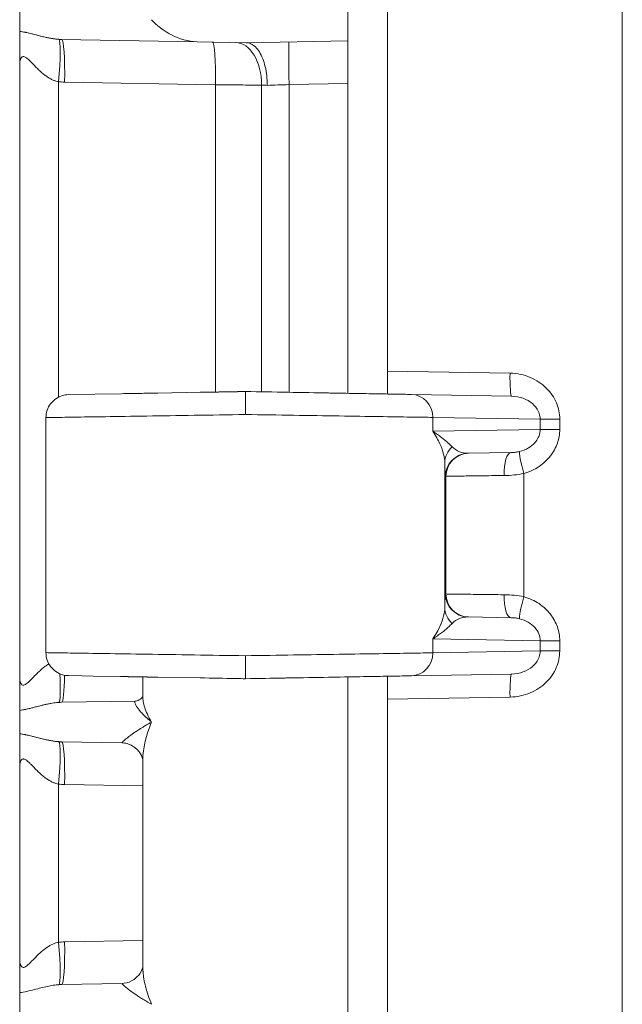
# Model space of a CAD drawing. Units: inches. Extents: x 0.3 to 84.8, y 1.5 to 53.5.
# Drawn here: x 18 to 18.9, y 28 to 29.5 of the extents above; entities that cross this region are included whole.
import ezdxf

# ---------------------------------------------------------------- set-up
doc = ezdxf.new("R2010")
doc.units = ezdxf.units.IN
doc.header["$LTSCALE"] = 2.5
doc.header["$MEASUREMENT"] = 0
doc.layers.add('Visible (ANSI)', color=7, linetype='Continuous', lineweight=18)
doc.layers.add('Visible Narrow (ANSI)', color=7, linetype='Continuous', lineweight=5)

msp = doc.modelspace()

# ---------------------------------------------------------------- linework, layer by layer
at = {"layer": 'Visible (ANSI)'}
for p, q in [((18.53388, 29.9851), (18.53388, 28.98496)), ((18.47388, 29.98255), (18.47388, 29.48796)), ((17.97388, 29.53807), (17.97388, 29.50243)), ((18.03773, 29.49016), (18.24424, 29.48655)), ((18.24424, 29.48655), (18.31888, 29.48525)), ((18.31888, 29.48525), (18.47388, 29.48796)), ((18.47388, 29.48796), (18.47388, 29.42297)), ((17.97388, 29.45166), (17.97388, 28.51884)), ((18.47388, 28.95105), (18.47388, 29.42297)), ((18.53388, 28.95084), (18.53388, 28.98496)), ((18.04828, 28.94908), (18.12885, 28.95048)), ((18.18432, 28.95145), (18.24867, 28.95257)), ((18.72316, 28.9467), (18.57079, 28.94936)), ((18.62388, 28.94843), (18.62388, 28.94843)), ((18.01388, 28.91408), (18.01388, 28.55597)), ((18.72216, 28.86084), (18.6568, 28.8597)), ((18.6568, 28.8597), (18.65679, 28.8597)), ((18.62388, 28.83231), (18.62388, 28.83231)), ((18.65678, 28.61036), (18.6568, 28.61036)), ((18.6568, 28.61036), (18.72216, 28.60922)), ((17.97388, 28.51884), (17.97388, 28.51884)), ((17.97388, 28.51884), (17.97388, 28.51884)), ((18.04828, 28.52098), (18.04832, 28.52098)), ((18.06906, 28.52062), (18.04832, 28.52098)), ((18.06906, 28.52062), (18.08597, 28.52032)), ((18.08597, 28.52032), (18.08075, 28.52041)), ((18.12886, 28.51957), (18.08597, 28.52032)), ((18.16138, 28.48964), (18.16138, 28.51901)), ((18.24868, 28.51748), (18.18432, 28.51861)), ((18.47388, 28.50711), (18.47388, 28.51901)), ((18.53388, 28.51922), (18.53388, 28.4851)), ((18.72316, 28.52336), (18.57079, 28.5207)), ((18.62388, 28.52162), (18.62388, 28.52162)), ((18.47388, 28.50711), (18.47388, 28.48255)), ((18.53388, 28.4851), (18.53388, 27.48496)), ((18.03773, 28.48034), (18.15049, 28.48231)), ((18.47388, 28.48255), (18.47388, 27.98796)), ((17.97388, 28.46807), (17.97388, 28.43243)), ((18.03773, 28.42016), (18.1297, 28.41855)), ((17.97388, 28.38166), (17.97388, 28.08881)), ((18.16138, 28.07813), (18.16138, 28.39238)), ((18.16139, 28.39238), (18.16139, 28.39238)), ((18.16138, 28.07812), (18.16138, 28.07812)), ((18.03773, 28.05034), (18.1297, 28.05195)), ((17.97388, 28.03807), (17.97388, 28.00243))]:
    msp.add_line(p, q, dxfattribs=at)
for centre, major_axis, ratio, start_param, end_param in [((18.65741, 28.8247), (-0.00061, 0.03499), 0.9999751, 0, 0.000318), ((18.65741, 28.64535), (-0.00061, -0.03499), 0.9999751, 6.2826195, 6.2831853), ((18.15005, 28.50731), (0.00044, -0.025), 0.9245588, 6.2831571, 6.2832243), ((18.12859, 28.35356), (0.0011, 0.06499), 0.8543064, 6.2822785, 6.2828017)]:
    msp.add_ellipse(centre, major_axis=major_axis, ratio=ratio, start_param=start_param, end_param=end_param, dxfattribs=at)
for points, knots in [([(18.17485, 29.52025), (18.18185, 29.51233), (18.19338, 29.50292), (18.21614, 29.49149), (18.23046, 29.48681), (18.24424, 29.48655)], [0.00000009, 0.00000009, 0.00000009, 0.00000009, 0.14450857, 0.14450857, 0.26293993, 0.26293993, 0.26293993, 0.26293993]), ([(17.97388, 29.45166), (17.97388, 29.45251), (17.97388, 29.45361), (17.97388, 29.46512), (17.97388, 29.47327), (17.97388, 29.48731), (17.97388, 29.49577), (17.97388, 29.50243)], [-0.00730575, -0.00730575, -0.00730575, -0.00730575, 0, 0, 0.09227205, 0.09227205, 0.18093342, 0.18093342, 0.18093342, 0.18093342]), ([(18.351, 29.42024), (18.351, 29.42516), (18.35072, 29.43006), (18.35018, 29.43481), (18.34964, 29.43957), (18.34884, 29.44418), (18.3478, 29.44854), (18.34676, 29.45291), (18.34547, 29.45703), (18.34398, 29.46081), (18.34249, 29.46458), (18.3408, 29.46802), (18.33893, 29.47104), (18.33706, 29.47406), (18.33502, 29.47666), (18.33287, 29.47876), (18.33073, 29.48087), (18.32848, 29.48249), (18.32609, 29.4836), (18.3237, 29.48471), (18.32117, 29.48525), (18.31888, 29.48525)], [0, 0, 0, 0, 0.14285714, 0.14285714, 0.14285714, 0.28571429, 0.28571429, 0.28571429, 0.42857143, 0.42857143, 0.42857143, 0.57142857, 0.57142857, 0.57142857, 0.71428571, 0.71428571, 0.71428571, 0.85714286, 0.85714286, 0.85714286, 0.99999995, 0.99999995, 0.99999995, 0.99999995]), ([(18.18432, 28.95145), (18.17598, 28.95131), (18.1679, 28.95116), (18.16013, 28.95103), (18.14905, 28.95084), (18.13859, 28.95065), (18.12885, 28.95048)], [0.166666667, 0.166666667, 0.166666667, 0.166666667, 0.201015344, 0.201015344, 0.201015344, 0.25, 0.25, 0.25, 0.25]), ([(18.31763, 28.95378), (18.31301, 28.9537), (18.30841, 28.95362), (18.30385, 28.95354), (18.28499, 28.95321), (18.26666, 28.95289), (18.24867, 28.95257)], [0, 0, 0, 0, 0.016232462, 0.016232462, 0.016232462, 0.083333333, 0.083333333, 0.083333333, 0.083333334]), ([(18.57079, 28.94936), (18.567, 28.94943), (18.56264, 28.9495), (18.55774, 28.94959), (18.55271, 28.94967), (18.5471, 28.94977), (18.5409, 28.94988), (18.53268, 28.95002), (18.52345, 28.95019), (18.51333, 28.95036), (18.50836, 28.95045), (18.50317, 28.95054), (18.49779, 28.95063), (18.48403, 28.95087), (18.46902, 28.95114), (18.45303, 28.95141), (18.45005, 28.95147), (18.44704, 28.95152), (18.444, 28.95157), (18.4246, 28.95191), (18.40389, 28.95227), (18.38274, 28.95264), (18.38237, 28.95265), (18.38201, 28.95265), (18.38164, 28.95266), (18.36083, 28.95302), (18.33959, 28.95339), (18.31763, 28.95378)], [0, 0, 0, 0, 0.0987571, 0.0987571, 0.0987571, 0.2, 0.2, 0.2, 0.3340653, 0.3340653, 0.3340653, 0.4, 0.4, 0.4, 0.5686399, 0.5686399, 0.5686399, 0.6, 0.6, 0.6, 0.8, 0.8, 0.8, 0.8034524, 0.8034524, 0.8034524, 1, 1, 1, 1]), ([(18.31763, 28.95378), (18.31763, 28.95378), (18.31764, 28.95214), (18.31764, 28.94909), (18.31764, 28.94603), (18.31764, 28.94156), (18.31764, 28.93627), (18.31764, 28.93099), (18.31763, 28.92488), (18.31763, 28.91877)], [0, 0, 0, 0, 0.3333333, 0.3333333, 0.3333333, 0.6666667, 0.6666667, 0.6666667, 1, 1, 1, 1]), ([(18.53388, 28.95084), (18.53388, 28.95056), (18.53379, 28.95035), (18.53346, 28.9501), (18.53325, 28.95003), (18.53301, 28.95002)], [-0.01882718, -0.01882718, -0.01882718, -0.01882718, -0.008977266, -0.008977266, -0.000057926, -0.000057926, -0.000057926, -0.000057926]), ([(18.01389, 28.91408), (18.01389, 28.91786), (18.01451, 28.92168), (18.01691, 28.92878), (18.01868, 28.93215), (18.02315, 28.93809), (18.0259, 28.94073), (18.03201, 28.94497), (18.03545, 28.94661), (18.0405, 28.9481), (18.04202, 28.94844), (18.04512, 28.94891), (18.0467, 28.94905), (18.04828, 28.94908)], [0, 0, 0, 0, 0.02876348, 0.02876348, 0.05707493, 0.05707493, 0.08540237, 0.08540237, 0.1137289, 0.1137289, 0.12554811, 0.12554811, 0.13758297, 0.13758297, 0.13758297, 0.13758297]), ([(18.04828, 28.52098), (18.04671, 28.52101), (18.04513, 28.52114), (18.04206, 28.52161), (18.04054, 28.52195), (18.0355, 28.52342), (18.03205, 28.52506), (18.02594, 28.52929), (18.02318, 28.53193), (18.01871, 28.53786), (18.01693, 28.54123), (18.01452, 28.54834), (18.01389, 28.55218), (18.01389, 28.55597)], [0, 0, 0, 0, 0.01196738, 0.01196738, 0.02372267, 0.02372267, 0.0520492, 0.0520492, 0.08037681, 0.08037681, 0.10868337, 0.10868337, 0.13758152, 0.13758152, 0.13758152, 0.13758152]), ([(18.31763, 28.55128), (18.31763, 28.54517), (18.31758, 28.53907), (18.31757, 28.53378), (18.31756, 28.52849), (18.3176, 28.52402), (18.31762, 28.52097), (18.31763, 28.51792), (18.31763, 28.51628), (18.31763, 28.51628)], [0, 0, 0, 0, 0.3333333, 0.3333333, 0.3333333, 0.6666667, 0.6666667, 0.6666667, 1, 1, 1, 1]), ([(17.97388, 28.46807), (17.97388, 28.46868), (17.97388, 28.46932), (17.97388, 28.46998), (17.97388, 28.47234), (17.97388, 28.47501), (17.97388, 28.478), (17.97388, 28.47886), (17.97388, 28.47976), (17.97388, 28.48068), (17.97389, 28.48251), (17.97388, 28.48445), (17.97388, 28.48649), (17.97388, 28.48919), (17.97388, 28.49206), (17.97388, 28.49509), (17.97388, 28.496), (17.97388, 28.49692), (17.97388, 28.49785), (17.97388, 28.49984), (17.97388, 28.50189), (17.97388, 28.504), (17.97388, 28.50712), (17.97388, 28.51036), (17.97388, 28.5137), (17.97388, 28.51539), (17.97388, 28.51711), (17.97388, 28.51884)], [0, 0, 0, 0, 0.05941279, 0.05941279, 0.05941279, 0.27185033, 0.27185033, 0.27185033, 0.33333333, 0.33333333, 0.33333333, 0.45600012, 0.45600012, 0.45600012, 0.61814286, 0.61814286, 0.61814286, 0.66666667, 0.66666667, 0.66666667, 0.76981659, 0.76981659, 0.76981659, 0.92268441, 0.92268441, 0.92268441, 0.99997953, 0.99997953, 0.99997953, 0.99997953]), ([(18.12886, 28.51957), (18.13861, 28.5194), (18.14908, 28.51922), (18.16018, 28.51903), (18.16794, 28.51889), (18.176, 28.51875), (18.18432, 28.51861)], [0.749999999, 0.75, 0.75, 0.75, 0.799046541, 0.799046541, 0.799046541, 0.833333333, 0.833333333, 0.833333333, 0.833333333]), ([(18.24868, 28.51748), (18.26668, 28.51717), (18.28503, 28.51685), (18.30391, 28.51652), (18.30846, 28.51644), (18.31303, 28.51636), (18.31763, 28.51628)], [0.916666667, 0.916666667, 0.916666667, 0.916666667, 0.983840775, 0.983840775, 0.983840775, 1, 1, 1, 1]), ([(18.57079, 28.5207), (18.56667, 28.52062), (18.56188, 28.52054), (18.55644, 28.52045), (18.55175, 28.52036), (18.54657, 28.52027), (18.54089, 28.52017), (18.53203, 28.52002), (18.52198, 28.51984), (18.51092, 28.51965), (18.50668, 28.51958), (18.5023, 28.5195), (18.49778, 28.51942), (18.483, 28.51916), (18.46676, 28.51888), (18.44942, 28.51858), (18.44762, 28.51855), (18.44581, 28.51852), (18.444, 28.51848), (18.4246, 28.51815), (18.40389, 28.51778), (18.38274, 28.51741), (18.38081, 28.51738), (18.37888, 28.51735), (18.37695, 28.51731), (18.35764, 28.51698), (18.33794, 28.51663), (18.31763, 28.51628)], [0, 0, 0, 0, 0.107321, 0.107321, 0.107321, 0.2, 0.2, 0.2, 0.3446174, 0.3446174, 0.3446174, 0.4, 0.4, 0.4, 0.5812488, 0.5812488, 0.5812488, 0.6, 0.6, 0.6, 0.8, 0.8, 0.8, 0.8182006, 0.8182006, 0.8182006, 1, 1, 1, 1]), ([(18.53301, 28.52004), (18.53325, 28.52002), (18.53346, 28.51996), (18.53379, 28.5197), (18.53388, 28.5195), (18.53388, 28.51922)], [-0.01875965, -0.01875965, -0.01875965, -0.01875965, -0.00974597, -0.00974597, -0.000000984, -0.000000984, -0.000000984, -0.000000984]), ([(18.15049, 28.48231), (18.1525, 28.48235), (18.15568, 28.48337), (18.15995, 28.48682), (18.16098, 28.48888), (18.16133, 28.4899), (18.16136, 28.49002), (18.16138, 28.4901)], [0, 0, 0, 0, 0.06361792, 0.06361792, 0.12713522, 0.12713522, 0.1391376, 0.1391376, 0.1391376, 0.1391376]), ([(17.97388, 28.38166), (17.97388, 28.38251), (17.97388, 28.38361), (17.97388, 28.39512), (17.97388, 28.40328), (17.97388, 28.41732), (17.97388, 28.42577), (17.97388, 28.43243)], [-0.00730642, -0.00730642, -0.00730642, -0.00730642, 0, 0, 0.09228877, 0.09228877, 0.18082132, 0.18082132, 0.18082132, 0.18082132]), ([(18.16138, 28.39239), (18.16138, 28.39264), (18.16126, 28.39518), (18.15774, 28.4027), (18.15437, 28.40746), (18.14489, 28.41487), (18.13865, 28.41749), (18.13207, 28.41844), (18.13086, 28.41853), (18.12974, 28.41855)], [0.01000917, 0.01000917, 0.01000917, 0.01000917, 0.10985504, 0.10985504, 0.20167416, 0.20167416, 0.29413907, 0.29413907, 0.31602779, 0.31602779, 0.31602779, 0.31602779]), ([(17.97388, 28.03808), (17.97388, 28.03958), (17.97388, 28.04124), (17.97388, 28.04305), (17.97388, 28.04384), (17.97388, 28.04467), (17.97388, 28.04552), (17.97389, 28.04831), (17.97389, 28.05142), (17.97389, 28.05476), (17.97389, 28.0569), (17.97388, 28.05913), (17.97388, 28.06143), (17.97388, 28.06272), (17.97388, 28.06402), (17.97388, 28.06535), (17.97388, 28.06904), (17.97388, 28.07287), (17.97388, 28.0768), (17.97388, 28.07765), (17.97388, 28.07851), (17.97388, 28.07937), (17.97388, 28.08234), (17.97389, 28.08536), (17.97388, 28.08838)], [0, 0, 0, 0, 0.13882696, 0.13882696, 0.13882696, 0.2, 0.2, 0.2, 0.4, 0.4, 0.4, 0.5281788, 0.5281788, 0.5281788, 0.6, 0.6, 0.6, 0.8, 0.8, 0.8, 0.84322851, 0.84322851, 0.84322851, 0.99284015, 0.99284015, 0.99284015, 0.99284015]), ([(18.12971, 28.05195), (18.13395, 28.05203), (18.13941, 28.0533), (18.14954, 28.05865), (18.15403, 28.06288), (18.15997, 28.07145), (18.161, 28.07542), (18.16137, 28.0777), (18.16138, 28.07803), (18.16138, 28.07811)], [0, 0, 0, 0, 0.08217452, 0.08217452, 0.17134002, 0.17134002, 0.2714186, 0.2714186, 0.30683942, 0.30683942, 0.30683942, 0.30683942])]:
    msp.add_open_spline(points, degree=3, knots=knots, dxfattribs=at)
for points in [[(18.01388, 28.91408), (18.01388, 28.91408), (18.01388, 28.91408), (18.01388, 28.91408)], [(18.01388, 28.55597), (18.01388, 28.55597), (18.01388, 28.55597), (18.01388, 28.55597)]]:
    msp.add_open_spline(points, degree=3, dxfattribs=at)
at = {"layer": 'Visible Narrow (ANSI)'}
for p, q in [((18.89173, 23.06313), (18.89173, 33.90692)), ((18.03322, 29.42566), (18.03322, 28.94538)), ((18.04226, 29.42517), (18.27195, 29.42116)), ((18.27195, 29.42116), (18.27195, 28.95298)), ((18.34229, 29.42055), (18.34229, 28.95335)), ((18.38425, 29.4214), (18.47388, 29.42297)), ((18.38425, 28.95262), (18.38425, 29.4214)), ((18.53388, 28.98496), (18.72072, 28.98169)), ((18.56236, 28.94951), (18.56236, 28.94951)), ((18.61003, 28.94867), (18.61003, 28.94868)), ((18.60306, 28.91436), (18.60307, 28.89319)), ((18.76656, 28.91151), (18.60306, 28.91436)), ((18.76656, 28.91151), (18.7964, 28.91151)), ((18.76656, 28.91151), (18.76656, 28.89605)), ((18.7964, 28.91151), (18.7964, 28.89605)), ((18.76656, 28.89605), (18.60307, 28.89319)), ((18.76656, 28.89605), (18.7964, 28.89605)), ((18.62138, 28.62478), (18.62138, 28.84527)), ((18.62305, 28.82471), (18.62241, 28.8247)), ((18.62305, 28.64534), (18.62305, 28.82471)), ((18.74171, 28.64116), (18.7417, 28.8289)), ((18.62241, 28.64535), (18.62305, 28.64534)), ((18.60307, 28.57686), (18.60306, 28.55569)), ((18.60307, 28.57686), (18.76656, 28.57401)), ((18.76656, 28.57401), (18.7964, 28.57401)), ((18.76656, 28.57401), (18.76656, 28.55855)), ((18.7964, 28.57401), (18.7964, 28.55855)), ((18.76656, 28.55855), (18.60306, 28.55569)), ((18.76656, 28.55855), (18.7964, 28.55855)), ((18.56236, 28.52055), (18.56236, 28.52055)), ((18.61003, 28.52138), (18.61003, 28.52138)), ((18.72072, 28.48836), (18.53388, 28.4851)), ((18.03322, 28.35566), (18.03322, 28.11485)), ((18.04226, 28.35517), (18.16138, 28.35309)), ((18.04226, 28.11533), (18.16138, 28.11741))]:
    msp.add_line(p, q, dxfattribs=at)
for centre, major_axis, ratio, start_param, end_param in [((18.02755, 29.42566), (0.00587, 0.06473), 0.086802, 4.7201871, 6.2480791), ((18.0366, 29.42517), (0.00113, 0.06499), 0.0871426, 4.7139101, 6.2831853), ((18.26629, 29.42116), (0.00113, 0.06499), 0.087143, 4.71391, 6.283119), ((18.30145, 29.42055), (0.00113, 0.06499), 0.6281444, 4.7233529, 6.2831867), ((18.38539, 29.4214), (-0.00113, 0.06499), 0.0174497, 0, 1.5704917), ((18.03784, 29.42587), (-0.00876, 0.00047), 0.0618623, 1.0186951, 2.1037637), ((18.38314, 29.41913), (0.06506, -0.00226), 0.0001822, 4.0335008, 4.195733), ((18.72377, 28.9817), (-0.00061, -0.035), 0.0871425, 4.7140578, 6.2831885), ((18.57017, 28.91436), (0.00061, 0.03499), 0.9396756, 4.7287891, 6.2831558), ((18.65638, 28.84527), (-0.03499, -0.00072), 0.9461529, 5.4375696, 6.2613777), ((18.65734, 28.89451), (-0.01837, -0.02998), 0.9635964, 6.0443617, 6.8339288), ((18.72277, 28.82584), (-0.00061, 0.03499), 0.3186505, 0.0000126, 1.5652344), ((18.74477, 28.8289), (-0.00936, 0.03373), 0.0840061, 0.0940267, 1.5474884), ((18.65741, 28.8247), (-0.00061, 0.03499), 0.9999751, 0.0002582, 1.5532836), ((18.65805, 28.82471), (-0.00061, 0.03499), 0.9999751, 0, 1.5533435), ((18.65741, 28.64535), (-0.00061, -0.03499), 0.9999751, 4.7298418, 6.2826195), ((18.65805, 28.64534), (-0.00061, -0.03499), 0.9999751, 4.7298497, 6.2831853), ((18.72277, 28.64421), (-0.00061, -0.03499), 0.3186315, 4.7179574, 6.2831848), ((18.74477, 28.64116), (-0.00936, -0.03373), 0.0840058, 4.7356455, 6.1889313), ((18.65638, 28.62479), (-0.03499, 0.00072), 0.9461663, 0.0218683, 0.8456379), ((18.65735, 28.57552), (0.01835, -0.03002), 0.9632114, 2.5921584, 3.381407), ((18.57017, 28.55569), (0.00061, -0.03499), 0.9396756, 0.000031, 1.5543962), ((18.02755, 28.54484), (0.00587, -0.06473), 0.0868022, 0.0347066, 1.234094), ((18.0366, 28.54533), (0.00113, -0.06499), 0.0871426, 0, 1.1954946), ((18.72377, 28.48836), (-0.00061, 0.03499), 0.0871426, 0, 1.5692752), ((18.02755, 28.35566), (0.00587, 0.06473), 0.086802, 4.7201871, 6.2480791), ((18.0366, 28.35517), (0.00113, 0.06499), 0.0871426, 4.7139101, 6.2831853), ((18.03784, 28.35587), (-0.00876, 0.00047), 0.0618623, 1.0186951, 2.1037637), ((18.03806, 28.11322), (0.0159, 0.00083), 0.1235333, 1.2969131, 1.8735032), ((18.02755, 28.11484), (0.00587, -0.06473), 0.0868022, 0.0347066, 1.5629515), ((18.0366, 28.11533), (0.00113, -0.06499), 0.0871426, 0, 1.5692752)]:
    msp.add_ellipse(centre, major_axis=major_axis, ratio=ratio, start_param=start_param, end_param=end_param, dxfattribs=at)
for points, knots in [([(17.97388, 29.50243), (17.974, 29.50242), (17.97411, 29.50241), (17.97423, 29.50239), (17.9753, 29.50227), (17.97645, 29.50211), (17.97767, 29.50191), (17.97787, 29.50188), (17.97808, 29.50185), (17.97828, 29.50181), (17.97946, 29.50162), (17.98072, 29.50138), (17.98205, 29.50111), (17.98236, 29.50105), (17.98268, 29.50099), (17.983, 29.50092), (17.98427, 29.50065), (17.98561, 29.50035), (17.987, 29.50003), (17.98744, 29.49992), (17.98789, 29.49982), (17.98834, 29.49971), (17.98967, 29.49939), (17.99104, 29.49905), (17.99244, 29.4987), (17.99301, 29.49855), (17.99359, 29.4984), (17.99418, 29.49825), (17.9955, 29.49791), (17.99685, 29.49757), (17.99821, 29.49722), (17.99892, 29.49703), (17.99963, 29.49685), (18.00034, 29.49667), (18.00161, 29.49634), (18.00288, 29.49602), (18.00415, 29.4957), (18.00497, 29.49549), (18.00578, 29.49529), (18.00659, 29.49509), (18.00775, 29.49481), (18.00889, 29.49453), (18.01001, 29.49427), (18.01091, 29.49406), (18.01179, 29.49385), (18.01265, 29.49366), (18.01365, 29.49344), (18.01462, 29.49323), (18.01557, 29.49302), (18.0165, 29.49283), (18.0174, 29.49265), (18.01828, 29.49247), (18.01911, 29.49231), (18.01992, 29.49216), (18.02071, 29.49202), (18.02164, 29.49185), (18.02255, 29.49169), (18.02344, 29.49155), (18.02411, 29.49144), (18.02476, 29.49134), (18.02541, 29.49124), (18.02634, 29.4911), (18.02724, 29.49098), (18.02812, 29.49087), (18.02865, 29.4908), (18.02918, 29.49074), (18.02969, 29.49069), (18.03061, 29.49059), (18.03151, 29.4905), (18.03237, 29.49043), (18.03279, 29.49039), (18.03321, 29.49036), (18.03362, 29.49034)], [0, 0, 0, 0, 0.0080339, 0.0080339, 0.0080339, 0.0833333, 0.0833333, 0.0833333, 0.0955955, 0.0955955, 0.0955955, 0.1666667, 0.1666667, 0.1666667, 0.183402, 0.183402, 0.183402, 0.25, 0.25, 0.25, 0.2712027, 0.2712027, 0.2712027, 0.3333333, 0.3333333, 0.3333333, 0.3589059, 0.3589059, 0.3589059, 0.4166667, 0.4166667, 0.4166667, 0.4466644, 0.4466644, 0.4466644, 0.5, 0.5, 0.5, 0.5344289, 0.5344289, 0.5344289, 0.5833333, 0.5833333, 0.5833333, 0.6221957, 0.6221957, 0.6221957, 0.6666667, 0.6666667, 0.6666667, 0.7097617, 0.7097617, 0.7097617, 0.75, 0.75, 0.75, 0.797474, 0.797474, 0.797474, 0.8333333, 0.8333333, 0.8333333, 0.8852254, 0.8852254, 0.8852254, 0.9166667, 0.9166667, 0.9166667, 0.9727277, 0.9727277, 0.9727277, 1, 1, 1, 1]), ([(18.03362, 29.49034), (18.0343, 29.49029), (18.03567, 29.49021), (18.03704, 29.49017), (18.03773, 29.49016)], [0.00013467, 0.00013467, 0.00013467, 0.00013467, 0.5, 1, 1, 1, 1]), ([(17.97388, 29.45166), (17.97388, 29.45292), (17.97395, 29.4541), (17.97406, 29.45517), (17.97418, 29.45625), (17.97434, 29.45722), (17.97454, 29.45808), (17.97474, 29.45895), (17.97498, 29.45971), (17.97525, 29.46037), (17.97551, 29.46104), (17.97581, 29.4616), (17.97612, 29.46207), (17.97644, 29.46254), (17.97678, 29.46293), (17.97715, 29.46323), (17.97751, 29.46353), (17.9779, 29.46374), (17.97832, 29.46388), (17.97874, 29.46402), (17.97918, 29.46408), (17.97966, 29.46405), (17.98015, 29.46402), (17.98067, 29.46391), (17.98124, 29.4637), (17.98181, 29.46349), (17.98244, 29.46318), (17.98314, 29.46274), (17.98383, 29.46231), (17.9846, 29.46175), (17.98546, 29.46104), (17.98632, 29.46033), (17.98727, 29.45947), (17.98832, 29.45846), (17.98937, 29.45746), (17.99052, 29.4563), (17.99177, 29.45502), (17.99301, 29.45374), (17.99435, 29.45234), (17.99577, 29.45087), (17.99719, 29.4494), (17.99869, 29.44786), (18.00026, 29.44631), (18.00183, 29.44475), (18.00346, 29.44319), (18.00513, 29.44168), (18.00679, 29.44017), (18.00849, 29.43871), (18.01018, 29.43736), (18.01187, 29.436), (18.01355, 29.43476), (18.0152, 29.43363), (18.01685, 29.4325), (18.01846, 29.4315), (18.02004, 29.43062), (18.02162, 29.42973), (18.02316, 29.42897), (18.02466, 29.42832), (18.02617, 29.42766), (18.02763, 29.42712), (18.02905, 29.42668), (18.03048, 29.42624), (18.03187, 29.4259), (18.03322, 29.42566)], [0, 0, 0, 0, 0.04761905, 0.04761905, 0.04761905, 0.0952381, 0.0952381, 0.0952381, 0.14285714, 0.14285714, 0.14285714, 0.19047619, 0.19047619, 0.19047619, 0.23809524, 0.23809524, 0.23809524, 0.28571429, 0.28571429, 0.28571429, 0.33333333, 0.33333333, 0.33333333, 0.38095238, 0.38095238, 0.38095238, 0.42857143, 0.42857143, 0.42857143, 0.47619048, 0.47619048, 0.47619048, 0.52380952, 0.52380952, 0.52380952, 0.57142857, 0.57142857, 0.57142857, 0.61904762, 0.61904762, 0.61904762, 0.66666667, 0.66666667, 0.66666667, 0.71428571, 0.71428571, 0.71428571, 0.76190476, 0.76190476, 0.76190476, 0.80952381, 0.80952381, 0.80952381, 0.85714286, 0.85714286, 0.85714286, 0.9047619, 0.9047619, 0.9047619, 0.95238095, 0.95238095, 0.95238095, 0.9999994, 0.9999994, 0.9999994, 0.9999994]), ([(18.27195, 29.42116), (18.28473, 29.42105), (18.30995, 29.42083), (18.33231, 29.42063), (18.34229, 29.42055)], [0.00000008, 0.00000008, 0.00000008, 0.00000008, 0.5, 0.99999983, 0.99999983, 0.99999983, 0.99999983]), ([(18.72316, 28.9467), (18.72942, 28.94659), (18.7353, 28.94545), (18.74068, 28.94349), (18.74607, 28.94152), (18.75093, 28.93867), (18.75482, 28.93532), (18.7587, 28.93197), (18.76164, 28.92814), (18.76361, 28.92407), (18.76557, 28.92001), (18.76656, 28.91572), (18.76656, 28.91151)], [0, 0, 0, 0, 0.25, 0.25, 0.25, 0.5, 0.5, 0.5, 0.75, 0.75, 0.75, 1, 1, 1, 1]), ([(18.31763, 28.91877), (18.29142, 28.91837), (18.23899, 28.91756), (18.1656, 28.91642), (18.10233, 28.91545), (18.05343, 28.91469), (18.02213, 28.91421), (18.01413, 28.91409), (18.01388, 28.91408), (18.01388, 28.91408)], [0, 0, 0, 0, 0.08333333, 0.16666667, 0.25, 0.33333333, 0.41666667, 0.5, 0.50556949, 0.50556949, 0.50556949, 0.50556949]), ([(18.60306, 28.91436), (18.5946, 28.9145), (18.57196, 28.91485), (18.52288, 28.9156), (18.46165, 28.91655), (18.39185, 28.91763), (18.34237, 28.91839), (18.31763, 28.91877)], [0.00000001, 0.00000001, 0.00000001, 0.00000001, 0.2, 0.4, 0.6, 0.8, 1, 1, 1, 1]), ([(18.62138, 28.84527), (18.62131, 28.84907), (18.62074, 28.85342), (18.61954, 28.85826), (18.61834, 28.86311), (18.61651, 28.86844), (18.61384, 28.87428), (18.61117, 28.88013), (18.60765, 28.88648), (18.60307, 28.89319)], [0, 0, 0, 0, 0.3333333, 0.3333333, 0.3333333, 0.6666667, 0.6666667, 0.6666667, 1, 1, 1, 1]), ([(18.63265, 28.86957), (18.63087, 28.87139), (18.62872, 28.87348), (18.62611, 28.87579), (18.62605, 28.87585), (18.62598, 28.87591), (18.62592, 28.87597), (18.62326, 28.87832), (18.62016, 28.88092), (18.61645, 28.88376), (18.61641, 28.88379), (18.61636, 28.88383), (18.61632, 28.88386), (18.61255, 28.88675), (18.60817, 28.88988), (18.60307, 28.89319)], [0, 0, 0, 0, 0.3253059, 0.3253059, 0.3253059, 0.3333333, 0.3333333, 0.3333333, 0.6626526, 0.6626526, 0.6626526, 0.6666667, 0.6666667, 0.6666667, 1, 1, 1, 1]), ([(18.76656, 28.89605), (18.76656, 28.8942), (18.76637, 28.89233), (18.766, 28.89049), (18.76565, 28.8888), (18.76514, 28.88712), (18.76449, 28.88549), (18.76347, 28.88293), (18.76209, 28.88046), (18.76033, 28.87811), (18.75974, 28.87732), (18.7591, 28.87654), (18.75842, 28.87578), (18.75578, 28.87281), (18.75247, 28.87009), (18.74865, 28.86783), (18.74468, 28.86548), (18.74016, 28.86362), (18.73518, 28.8624)], [0, 0, 0, 0, 0.1302348, 0.1302348, 0.1302348, 0.25, 0.25, 0.25, 0.4367602, 0.4367602, 0.4367602, 0.5, 0.5, 0.5, 0.7450831, 0.7450831, 0.7450831, 1, 1, 1, 1]), ([(18.7964, 28.89605), (18.79641, 28.88874), (18.79395, 28.87477), (18.78354, 28.85512), (18.76571, 28.83846), (18.75043, 28.83132), (18.74171, 28.8289)], [0, 0, 0, 0, 0.25, 0.5, 0.75, 0.9999658, 0.9999658, 0.9999658, 0.9999658]), ([(18.73518, 28.8624), (18.73322, 28.86192), (18.73114, 28.86155), (18.72896, 28.86129), (18.72678, 28.86103), (18.7245, 28.86088), (18.72216, 28.86084)], [0, 0, 0, 0, 0.5, 0.5, 0.5, 0.99999938, 0.99999938, 0.99999938, 0.99999938]), ([(18.62241, 28.8247), (18.62234, 28.8247), (18.6222, 28.82521), (18.622, 28.82723), (18.62182, 28.83033), (18.62166, 28.83439), (18.62151, 28.83934), (18.62142, 28.8432), (18.62138, 28.84527)], [0, 0, 0, 0, 0.16666667, 0.33333333, 0.5, 0.66666667, 0.83333333, 0.9999856, 0.9999856, 0.9999856, 0.9999856]), ([(18.71162, 28.82584), (18.69889, 28.82568), (18.67477, 28.82537), (18.64605, 28.82501), (18.62753, 28.82477), (18.62314, 28.82472), (18.62305, 28.82471)], [0.00000011, 0.00000011, 0.00000011, 0.00000011, 0.25, 0.5, 0.75, 1, 1, 1, 1]), ([(18.62138, 28.62478), (18.62142, 28.62686), (18.62151, 28.63072), (18.62166, 28.63567), (18.62183, 28.63973), (18.622, 28.64283), (18.6222, 28.64485), (18.62234, 28.64535), (18.62241, 28.64535)], [0.00001286, 0.00001286, 0.00001286, 0.00001286, 0.16666667, 0.33333333, 0.5, 0.66666667, 0.83333333, 1, 1, 1, 1]), ([(18.71162, 28.64421), (18.71688, 28.64414), (18.72723, 28.64358), (18.73701, 28.64211), (18.74171, 28.64116)], [0.00000646, 0.00000646, 0.00000646, 0.00000646, 0.5, 1, 1, 1, 1]), ([(18.74171, 28.64116), (18.75043, 28.63874), (18.76571, 28.6316), (18.78355, 28.61493), (18.79395, 28.59529), (18.79641, 28.58131), (18.7964, 28.57401)], [0.00000893, 0.00000893, 0.00000893, 0.00000893, 0.25, 0.5, 0.75, 1, 1, 1, 1]), ([(18.60307, 28.57686), (18.60769, 28.58363), (18.61122, 28.59003), (18.61389, 28.59589), (18.61656, 28.60174), (18.61837, 28.60706), (18.61956, 28.61188), (18.62075, 28.6167), (18.62131, 28.62103), (18.62138, 28.62478)], [0, 0, 0, 0, 0.3333333, 0.3333333, 0.3333333, 0.6666667, 0.6666667, 0.6666667, 1, 1, 1, 1]), ([(18.72216, 28.60922), (18.7243, 28.60918), (18.72639, 28.60905), (18.7284, 28.60883), (18.72859, 28.60881), (18.72878, 28.60879), (18.72897, 28.60877), (18.73115, 28.60851), (18.73323, 28.60813), (18.73518, 28.60765)], [0, 0, 0, 0, 0.45693419, 0.45693419, 0.45693419, 0.5, 0.5, 0.5, 0.99996203, 0.99996203, 0.99996203, 0.99996203]), ([(18.73518, 28.60765), (18.74007, 28.60646), (18.74451, 28.60465), (18.74842, 28.60236), (18.75234, 28.60008), (18.75572, 28.5973), (18.75842, 28.59428), (18.76111, 28.59126), (18.76313, 28.58799), (18.76449, 28.58457), (18.76586, 28.58115), (18.76656, 28.57756), (18.76656, 28.57401)], [0, 0, 0, 0, 0.25, 0.25, 0.25, 0.5, 0.5, 0.5, 0.75, 0.75, 0.75, 1, 1, 1, 1]), ([(18.60307, 28.57686), (18.60822, 28.5802), (18.61262, 28.58336), (18.61639, 28.58625), (18.61645, 28.58629), (18.6165, 28.58633), (18.61655, 28.58637), (18.62025, 28.58921), (18.62333, 28.59179), (18.62597, 28.59413), (18.62605, 28.5942), (18.62612, 28.59427), (18.6262, 28.59434), (18.62877, 28.59663), (18.6309, 28.59869), (18.63265, 28.60049)], [0, 0, 0, 0, 0.33333333, 0.33333333, 0.33333333, 0.33817106, 0.33817106, 0.33817106, 0.66666667, 0.66666667, 0.66666667, 0.67634033, 0.67634033, 0.67634033, 0.99999335, 0.99999335, 0.99999335, 0.99999335]), ([(18.01388, 28.55597), (18.01388, 28.55597), (18.01413, 28.55597), (18.02213, 28.55585), (18.05344, 28.55536), (18.10235, 28.55461), (18.16561, 28.55363), (18.239, 28.5525), (18.29142, 28.55169), (18.31763, 28.55128)], [0.49439441, 0.49439441, 0.49439441, 0.49439441, 0.5, 0.58333333, 0.66666667, 0.75, 0.83333333, 0.91666667, 1, 1, 1, 1]), ([(18.60306, 28.55569), (18.5946, 28.55556), (18.57196, 28.55521), (18.52288, 28.55445), (18.46165, 28.55351), (18.39185, 28.55243), (18.34237, 28.55167), (18.31763, 28.55128)], [0.00000001, 0.00000001, 0.00000001, 0.00000001, 0.2, 0.4, 0.6, 0.8, 1, 1, 1, 1]), ([(18.76656, 28.55855), (18.76656, 28.55431), (18.76556, 28.55), (18.76359, 28.54594), (18.76161, 28.54188), (18.75868, 28.53806), (18.75479, 28.53472), (18.75091, 28.53138), (18.74605, 28.52853), (18.74067, 28.52656), (18.73529, 28.5246), (18.72941, 28.52347), (18.72316, 28.52336)], [0, 0, 0, 0, 0.25, 0.25, 0.25, 0.5, 0.5, 0.5, 0.75, 0.75, 0.75, 1, 1, 1, 1]), ([(17.97388, 28.51884), (17.97388, 28.51701), (17.97415, 28.51372), (17.97513, 28.51006), (17.9765, 28.50768), (17.97819, 28.50647), (17.98018, 28.50635), (17.98251, 28.50726), (17.98519, 28.50915), (17.98832, 28.51197), (17.99192, 28.51562), (17.99599, 28.51988), (18.00047, 28.52446), (18.0053, 28.52906), (18.01035, 28.53338), (18.01475, 28.53664), (18.01737, 28.53831), (18.01834, 28.5389)], [0.0000093, 0.0000093, 0.0000093, 0.0000093, 0.05555556, 0.11111111, 0.16666667, 0.22222222, 0.27777778, 0.33333333, 0.38888889, 0.44444444, 0.5, 0.55555556, 0.61111111, 0.66666667, 0.72222222, 0.77777778, 0.81096379, 0.81096379, 0.81096379, 0.81096379]), ([(18.16138, 28.48964), (18.16138, 28.48952), (18.16138, 28.4894), (18.16139, 28.48929), (18.16141, 28.48694), (18.16164, 28.48437), (18.16212, 28.48158), (18.1626, 28.47879), (18.16333, 28.47578), (18.16436, 28.47254), (18.16539, 28.4693), (18.16672, 28.46583), (18.16844, 28.46211), (18.17016, 28.45839), (18.17227, 28.45442), (18.17485, 28.45025)], [0.54988986, 0.54988986, 0.54988986, 0.54988986, 0.55555556, 0.55555556, 0.55555556, 0.66666667, 0.66666667, 0.66666667, 0.77777778, 0.77777778, 0.77777778, 0.88888889, 0.88888889, 0.88888889, 1, 1, 1, 1]), ([(17.97388, 28.46807), (17.97533, 28.46823), (17.97682, 28.46844), (17.97837, 28.4687), (17.97992, 28.46897), (17.98152, 28.46927), (17.98319, 28.46962), (17.98485, 28.46998), (17.98657, 28.47037), (17.98834, 28.47079), (17.99011, 28.47122), (17.99193, 28.47168), (17.99378, 28.47215), (17.99563, 28.47262), (17.99752, 28.47311), (17.99942, 28.4736), (18.00132, 28.47409), (18.00324, 28.47458), (18.00515, 28.47506), (18.00706, 28.47553), (18.00896, 28.47599), (18.01082, 28.47642), (18.01268, 28.47685), (18.0145, 28.47726), (18.01625, 28.47762), (18.01799, 28.47798), (18.01966, 28.4783), (18.02125, 28.47858), (18.02283, 28.47887), (18.02434, 28.47911), (18.02577, 28.47931), (18.0272, 28.47952), (18.02856, 28.47969), (18.02986, 28.47983), (18.03117, 28.47998), (18.03243, 28.48009), (18.03361, 28.48017)], [0.00000014, 0.00000014, 0.00000014, 0.00000014, 0.08333333, 0.08333333, 0.08333333, 0.16666667, 0.16666667, 0.16666667, 0.25, 0.25, 0.25, 0.33333333, 0.33333333, 0.33333333, 0.41666667, 0.41666667, 0.41666667, 0.5, 0.5, 0.5, 0.58333333, 0.58333333, 0.58333333, 0.66666667, 0.66666667, 0.66666667, 0.75, 0.75, 0.75, 0.83333333, 0.83333333, 0.83333333, 0.91666667, 0.91666667, 0.91666667, 1, 1, 1, 1]), ([(18.03361, 28.48017), (18.0343, 28.48021), (18.03567, 28.48029), (18.03704, 28.48033), (18.03773, 28.48034)], [0.000045, 0.000045, 0.000045, 0.000045, 0.5, 1, 1, 1, 1]), ([(18.15049, 28.48231), (18.15012, 28.48231), (18.14982, 28.48217), (18.14962, 28.48189), (18.14943, 28.48162), (18.14933, 28.48121), (18.14935, 28.48068), (18.14937, 28.48014), (18.1495, 28.47947), (18.14977, 28.47866), (18.15004, 28.47786), (18.15045, 28.47693), (18.15101, 28.47587), (18.15157, 28.47481), (18.15228, 28.47362), (18.15318, 28.47231), (18.15407, 28.47099), (18.15514, 28.46955), (18.15642, 28.46798), (18.1577, 28.46641), (18.15918, 28.46471), (18.16092, 28.46288), (18.16242, 28.46129), (18.16412, 28.4596), (18.16605, 28.4578), (18.16634, 28.45753), (18.16663, 28.45726), (18.16693, 28.45699), (18.16875, 28.45532), (18.17076, 28.45357), (18.173, 28.45174), (18.1736, 28.45125), (18.17422, 28.45075), (18.17485, 28.45025)], [0, 0, 0, 0, 0.1111111, 0.1111111, 0.1111111, 0.2222222, 0.2222222, 0.2222222, 0.3333333, 0.3333333, 0.3333333, 0.4444444, 0.4444444, 0.4444444, 0.5555556, 0.5555556, 0.5555556, 0.6666667, 0.6666667, 0.6666667, 0.7777778, 0.7777778, 0.7777778, 0.8744414, 0.8744414, 0.8744414, 0.8888889, 0.8888889, 0.8888889, 0.976514, 0.976514, 0.976514, 1, 1, 1, 1]), ([(18.12971, 28.41855), (18.12963, 28.41855), (18.12966, 28.41867), (18.12981, 28.41889), (18.12992, 28.41904), (18.13008, 28.41924), (18.13029, 28.41948), (18.13076, 28.42001), (18.1315, 28.42076), (18.13252, 28.4217), (18.13266, 28.42183), (18.13281, 28.42197), (18.13296, 28.42211), (18.13421, 28.42324), (18.13583, 28.42461), (18.13783, 28.42621), (18.13814, 28.42646), (18.13846, 28.42671), (18.13879, 28.42697), (18.14059, 28.42837), (18.14265, 28.42992), (18.14497, 28.43158), (18.14619, 28.43245), (18.14746, 28.43335), (18.1488, 28.43427), (18.15051, 28.43544), (18.15231, 28.43665), (18.15418, 28.43787), (18.15662, 28.43945), (18.15918, 28.44107), (18.16174, 28.44264), (18.16271, 28.44323), (18.16368, 28.44382), (18.16464, 28.44439), (18.16814, 28.44648), (18.17154, 28.44843), (18.17485, 28.45025)], [0.00001924, 0.00001924, 0.00001924, 0.00001924, 0.08505014, 0.08505014, 0.08505014, 0.14285714, 0.14285714, 0.14285714, 0.26836639, 0.26836639, 0.26836639, 0.28571429, 0.28571429, 0.28571429, 0.42857143, 0.42857143, 0.42857143, 0.45076954, 0.45076954, 0.45076954, 0.57142857, 0.57142857, 0.57142857, 0.63431415, 0.63431415, 0.63431415, 0.71428571, 0.71428571, 0.71428571, 0.81796078, 0.81796078, 0.81796078, 0.85714286, 0.85714286, 0.85714286, 1, 1, 1, 1]), ([(18.16139, 28.39238), (18.16139, 28.39689), (18.16171, 28.40169), (18.16236, 28.40665), (18.16336, 28.41426), (18.16516, 28.42227), (18.16736, 28.42968), (18.16956, 28.43708), (18.1721, 28.44387), (18.17485, 28.45025)], [0.55787606, 0.55787606, 0.55787606, 0.55787606, 0.66666667, 0.66666667, 0.66666667, 0.83333333, 0.83333333, 0.83333333, 1, 1, 1, 1]), ([(17.97388, 28.43243), (17.974, 28.43242), (17.97411, 28.43241), (17.97423, 28.43239), (17.9753, 28.43227), (17.97645, 28.43211), (17.97768, 28.43191), (17.97788, 28.43188), (17.97808, 28.43185), (17.97828, 28.43181), (17.97947, 28.43162), (17.98072, 28.43138), (17.98205, 28.43111), (17.98236, 28.43105), (17.98268, 28.43098), (17.983, 28.43092), (17.98428, 28.43065), (17.98562, 28.43035), (17.98701, 28.43002), (17.98745, 28.42992), (17.9879, 28.42981), (17.98835, 28.42971), (17.98968, 28.42939), (17.99105, 28.42905), (17.99245, 28.42869), (17.99303, 28.42855), (17.9936, 28.4284), (17.99419, 28.42825), (17.99551, 28.42791), (17.99686, 28.42756), (17.99823, 28.42721), (17.99893, 28.42703), (17.99964, 28.42685), (18.00035, 28.42666), (18.00162, 28.42634), (18.00289, 28.42601), (18.00416, 28.42569), (18.00497, 28.42549), (18.00579, 28.42529), (18.0066, 28.42509), (18.00775, 28.42481), (18.0089, 28.42453), (18.01002, 28.42427), (18.01091, 28.42406), (18.01179, 28.42385), (18.01265, 28.42366), (18.01365, 28.42344), (18.01463, 28.42322), (18.01558, 28.42302), (18.0165, 28.42283), (18.0174, 28.42265), (18.01828, 28.42247), (18.01911, 28.42231), (18.01992, 28.42216), (18.02071, 28.42202), (18.02164, 28.42185), (18.02255, 28.42169), (18.02343, 28.42155), (18.0241, 28.42144), (18.02476, 28.42134), (18.02541, 28.42124), (18.02634, 28.4211), (18.02724, 28.42098), (18.02811, 28.42087), (18.02865, 28.42081), (18.02918, 28.42074), (18.02969, 28.42069), (18.03061, 28.42059), (18.0315, 28.4205), (18.03236, 28.42043), (18.03279, 28.42039), (18.0332, 28.42036), (18.03362, 28.42034)], [0, 0, 0, 0, 0.0080487, 0.0080487, 0.0080487, 0.0833333, 0.0833333, 0.0833333, 0.0955896, 0.0955896, 0.0955896, 0.1666667, 0.1666667, 0.1666667, 0.1833765, 0.1833765, 0.1833765, 0.25, 0.25, 0.25, 0.2711553, 0.2711553, 0.2711553, 0.3333333, 0.3333333, 0.3333333, 0.3588387, 0.3588387, 0.3588387, 0.4166667, 0.4166667, 0.4166667, 0.4465758, 0.4465758, 0.4465758, 0.5, 0.5, 0.5, 0.5343182, 0.5343182, 0.5343182, 0.5833333, 0.5833333, 0.5833333, 0.6220648, 0.6220648, 0.6220648, 0.6666667, 0.6666667, 0.6666667, 0.7096118, 0.7096118, 0.7096118, 0.75, 0.75, 0.75, 0.7973037, 0.7973037, 0.7973037, 0.8333333, 0.8333333, 0.8333333, 0.8850344, 0.8850344, 0.8850344, 0.9166667, 0.9166667, 0.9166667, 0.9725151, 0.9725151, 0.9725151, 1, 1, 1, 1]), ([(18.03362, 28.42034), (18.0343, 28.42029), (18.03567, 28.42021), (18.03704, 28.42017), (18.03773, 28.42016)], [0.00013467, 0.00013467, 0.00013467, 0.00013467, 0.5, 1, 1, 1, 1]), ([(17.97388, 28.38166), (17.97388, 28.38292), (17.97395, 28.3841), (17.97406, 28.38517), (17.97418, 28.38625), (17.97434, 28.38722), (17.97454, 28.38809), (17.97474, 28.38895), (17.97498, 28.38971), (17.97525, 28.39038), (17.97551, 28.39104), (17.97581, 28.3916), (17.97613, 28.39207), (17.97644, 28.39254), (17.97678, 28.39293), (17.97715, 28.39323), (17.97751, 28.39353), (17.9779, 28.39374), (17.97832, 28.39388), (17.97874, 28.39402), (17.97918, 28.39408), (17.97967, 28.39405), (17.98015, 28.39402), (17.98067, 28.39391), (17.98124, 28.3937), (17.98182, 28.39349), (17.98244, 28.39318), (17.98314, 28.39274), (17.98384, 28.3923), (17.98461, 28.39174), (17.98547, 28.39103), (17.98633, 28.39032), (17.98728, 28.38947), (17.98833, 28.38846), (17.98938, 28.38745), (17.99054, 28.38629), (17.99178, 28.38501), (17.99302, 28.38373), (17.99436, 28.38233), (17.99578, 28.38085), (17.99721, 28.37938), (17.99871, 28.37784), (18.00028, 28.37629), (18.00185, 28.37474), (18.00348, 28.37318), (18.00514, 28.37167), (18.00681, 28.37016), (18.0085, 28.3687), (18.01019, 28.36735), (18.01188, 28.366), (18.01356, 28.36475), (18.01521, 28.36362), (18.01685, 28.3625), (18.01847, 28.3615), (18.02005, 28.36062), (18.02162, 28.35973), (18.02317, 28.35897), (18.02467, 28.35831), (18.02617, 28.35766), (18.02763, 28.35712), (18.02905, 28.35668), (18.03048, 28.35624), (18.03187, 28.3559), (18.03322, 28.35566)], [0, 0, 0, 0, 0.04761905, 0.04761905, 0.04761905, 0.0952381, 0.0952381, 0.0952381, 0.14285714, 0.14285714, 0.14285714, 0.19047619, 0.19047619, 0.19047619, 0.23809524, 0.23809524, 0.23809524, 0.28571429, 0.28571429, 0.28571429, 0.33333333, 0.33333333, 0.33333333, 0.38095238, 0.38095238, 0.38095238, 0.42857143, 0.42857143, 0.42857143, 0.47619048, 0.47619048, 0.47619048, 0.52380952, 0.52380952, 0.52380952, 0.57142857, 0.57142857, 0.57142857, 0.61904762, 0.61904762, 0.61904762, 0.66666667, 0.66666667, 0.66666667, 0.71428571, 0.71428571, 0.71428571, 0.76190476, 0.76190476, 0.76190476, 0.80952381, 0.80952381, 0.80952381, 0.85714286, 0.85714286, 0.85714286, 0.9047619, 0.9047619, 0.9047619, 0.95238095, 0.95238095, 0.95238095, 0.9999994, 0.9999994, 0.9999994, 0.9999994]), ([(17.97388, 28.08881), (17.97389, 28.08552), (17.97432, 28.08277), (17.97506, 28.08068), (17.9758, 28.07859), (17.97682, 28.07715), (17.97815, 28.07663), (17.97948, 28.0761), (17.98111, 28.07649), (17.98311, 28.07776), (17.98512, 28.07904), (17.98752, 28.08121), (17.99012, 28.0838), (17.99273, 28.08639), (17.99553, 28.08941), (17.99833, 28.09226), (18.00114, 28.09512), (18.00393, 28.0978), (18.00677, 28.10028), (18.00961, 28.10276), (18.0125, 28.10504), (18.01542, 28.10702), (18.01834, 28.109), (18.0213, 28.11068), (18.02427, 28.11201), (18.02724, 28.11334), (18.03023, 28.11431), (18.03322, 28.11485)], [0, 0, 0, 0, 0.11111111, 0.11111111, 0.11111111, 0.22222222, 0.22222222, 0.22222222, 0.33333333, 0.33333333, 0.33333333, 0.44444444, 0.44444444, 0.44444444, 0.55555556, 0.55555556, 0.55555556, 0.66666667, 0.66666667, 0.66666667, 0.77777778, 0.77777778, 0.77777778, 0.88888889, 0.88888889, 0.88888889, 0.99999979, 0.99999979, 0.99999979, 0.99999979]), ([(18.16138, 28.07812), (18.16138, 28.07581), (18.16147, 28.07341), (18.16164, 28.07092), (18.16168, 28.07047), (18.16171, 28.07001), (18.16175, 28.06955), (18.16232, 28.06273), (18.16355, 28.05532), (18.16555, 28.04738), (18.16562, 28.04711), (18.16569, 28.04684), (18.16576, 28.04657), (18.16789, 28.03832), (18.17086, 28.02951), (18.17485, 28.02025)], [0.59644517, 0.59644517, 0.59644517, 0.59644517, 0.65578702, 0.65578702, 0.65578702, 0.66666667, 0.66666667, 0.66666667, 0.82789291, 0.82789291, 0.82789291, 0.83333333, 0.83333333, 0.83333333, 1, 1, 1, 1]), ([(17.97388, 28.03808), (17.97749, 28.03848), (17.98113, 28.03916), (17.98486, 28.03999), (17.98859, 28.04082), (17.99242, 28.0418), (17.99603, 28.04272), (17.99963, 28.04365), (18.003, 28.04453), (18.0063, 28.04534), (18.0096, 28.04615), (18.01282, 28.0469), (18.01595, 28.04756), (18.01908, 28.04821), (18.02213, 28.04877), (18.02507, 28.04921), (18.02802, 28.04966), (18.03087, 28.04998), (18.03361, 28.05017)], [0, 0, 0, 0, 0.16666667, 0.16666667, 0.16666667, 0.33333333, 0.33333333, 0.33333333, 0.5, 0.5, 0.5, 0.66666667, 0.66666667, 0.66666667, 0.83333333, 0.83333333, 0.83333333, 1, 1, 1, 1]), ([(18.03361, 28.05017), (18.0343, 28.05021), (18.03567, 28.05029), (18.03704, 28.05033), (18.03773, 28.05034)], [0.00004499, 0.00004499, 0.00004499, 0.00004499, 0.5, 1, 1, 1, 1]), ([(18.12971, 28.05195), (18.12958, 28.05195), (18.12973, 28.05168), (18.13016, 28.05117), (18.13025, 28.05107), (18.13034, 28.05096), (18.13045, 28.05085), (18.13102, 28.05023), (18.1319, 28.04935), (18.13312, 28.04825), (18.1333, 28.04809), (18.13349, 28.04792), (18.13369, 28.04775), (18.13505, 28.04655), (18.13677, 28.04512), (18.13886, 28.04349), (18.13908, 28.04331), (18.13931, 28.04313), (18.13955, 28.04295), (18.14179, 28.04122), (18.14444, 28.03927), (18.14752, 28.03712), (18.14773, 28.03698), (18.14795, 28.03683), (18.14816, 28.03667), (18.15141, 28.03443), (18.15512, 28.03198), (18.15936, 28.02933), (18.1595, 28.02925), (18.15965, 28.02916), (18.15979, 28.02907), (18.16421, 28.02632), (18.1692, 28.02337), (18.17485, 28.02025)], [0.00023136, 0.00023136, 0.00023136, 0.00023136, 0.13958058, 0.13958058, 0.13958058, 0.16666667, 0.16666667, 0.16666667, 0.31174641, 0.31174641, 0.31174641, 0.33333333, 0.33333333, 0.33333333, 0.48378774, 0.48378774, 0.48378774, 0.5, 0.5, 0.5, 0.65585107, 0.65585107, 0.65585107, 0.66666667, 0.66666667, 0.66666667, 0.82793014, 0.82793014, 0.82793014, 0.83333333, 0.83333333, 0.83333333, 0.99999997, 0.99999997, 0.99999997, 0.99999997])]:
    msp.add_open_spline(points, degree=3, knots=knots, dxfattribs=at)
for points in [[(18.351, 29.42024), (18.35604, 29.42042), (18.36688, 29.4208), (18.37847, 29.4212), (18.38425, 29.4214)], [(18.72072, 28.98169), (18.73192, 28.9815), (18.75209, 28.97706), (18.77768, 28.96012), (18.79295, 28.9369), (18.79642, 28.92033), (18.7964, 28.91151)], [(18.74171, 28.8289), (18.737, 28.82794), (18.72722, 28.82648), (18.71688, 28.82591), (18.71162, 28.82584)], [(18.62305, 28.64534), (18.62314, 28.64534), (18.62753, 28.64528), (18.64605, 28.64505), (18.67477, 28.64468), (18.69889, 28.64437), (18.71162, 28.64421)], [(18.7964, 28.55855), (18.79641, 28.54968), (18.7929, 28.53304), (18.77765, 28.50991), (18.75206, 28.49299), (18.73191, 28.48856), (18.72072, 28.48836)]]:
    msp.add_open_spline(points, degree=3, dxfattribs=at)

doc.saveas('drawing.dxf')
